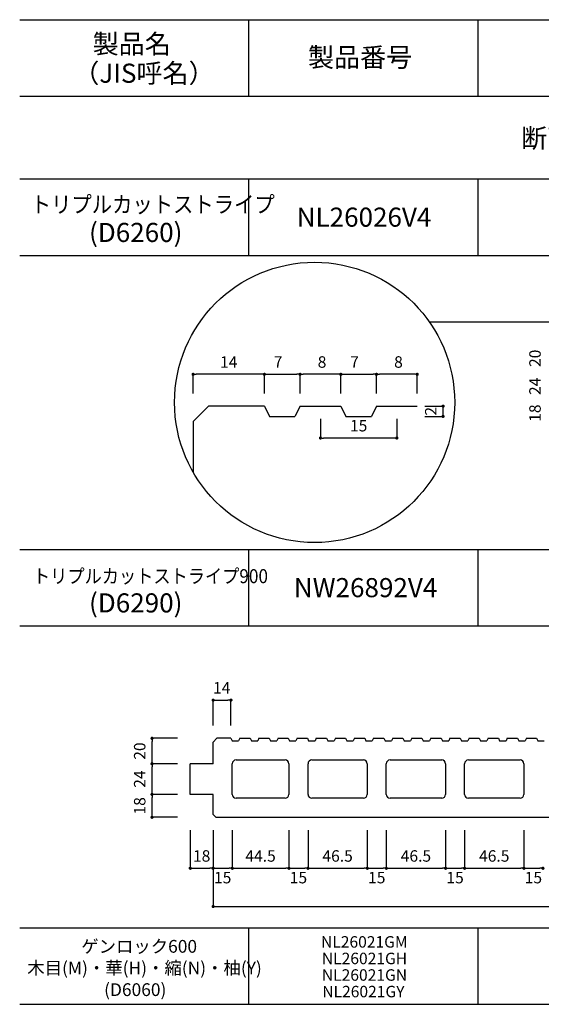
# Model space of a CAD drawing. Units: millimetres. Extents: x 1266 to 8075, y -5394 to 104.
# Drawn here: x 6933 to 7343, y -2601 to -1828 of the extents above; entities that cross this region are included whole.
import ezdxf

# ---------------------------------------------------------------- set-up
doc = ezdxf.new("R2010")
doc.units = ezdxf.units.MM
for name, color, linetype in [('KEIJO', 7, 'Continuous'), ('SUNPO', 7, 'Continuous'), ('WAKU', 7, 'Continuous')]:
    doc.layers.add(name, color=color, linetype=linetype)

# ---------------------------------------------------------------- blocks, each defined once
blk = doc.blocks.new('_Dot')
at = {"color": 0, "lineweight": -2}
blk.add_line((-0.5, 0), (-1, 0), dxfattribs=at)
at = {"color": 0, "const_width": 0.5}
blk.add_lwpolyline([(-0.25, 0, 1), (0.25, 0, 1)], format="xyb", close=True, dxfattribs=at)

msp = doc.modelspace()

# ---------------------------------------------------------------- linework, layer by layer
at = {"layer": 'KEIJO', "color": 5}
for p, q in [((7069.57, -2143.18), (7081.57, -2131.18)), ((7125.57, -2131.18), (7081.57, -2131.18)), ((7125.57, -2131.18), (7129.57, -2139.18)), ((7153.57, -2131.18), (7149.57, -2139.18)), ((7153.57, -2131.18), (7185.57, -2131.18)), ((7185.57, -2131.18), (7189.57, -2139.18)), ((7213.57, -2131.18), (7209.57, -2139.18)), ((7213.57, -2131.18), (7245.57, -2131.18)), ((7129.57, -2139.18), (7149.57, -2139.18)), ((7189.57, -2139.18), (7209.57, -2139.18)), ((7069.57, -2143.18), (7069.57, -2182.95)), ((7085.3, -2394.91), (7088.3, -2391.91)), ((7085.3, -2411.91), (7085.3, -2394.91)), ((7099.3, -2391.91), (7088.3, -2391.91)), ((7099.3, -2391.91), (7100.3, -2393.91)), ((7100.3, -2393.91), (7105.3, -2393.91)), ((7106.3, -2391.91), (7105.3, -2393.91)), ((7106.3, -2391.91), (7114.3, -2391.91)), ((7114.3, -2391.91), (7115.3, -2393.91)), ((7115.3, -2393.91), (7120.3, -2393.91)), ((7121.3, -2391.91), (7120.3, -2393.91)), ((7121.3, -2391.91), (7129.3, -2391.91)), ((7129.3, -2391.91), (7130.3, -2393.91)), ((7130.3, -2393.91), (7135.3, -2393.91)), ((7136.3, -2391.91), (7135.3, -2393.91)), ((7136.3, -2391.91), (7144.3, -2391.91)), ((7144.3, -2391.91), (7145.3, -2393.91)), ((7145.3, -2393.91), (7150.3, -2393.91)), ((7151.3, -2391.91), (7150.3, -2393.91)), ((7151.3, -2391.91), (7159.3, -2391.91)), ((7159.3, -2391.91), (7160.3, -2393.91)), ((7160.3, -2393.91), (7165.3, -2393.91)), ((7166.3, -2391.91), (7165.3, -2393.91)), ((7166.3, -2391.91), (7174.3, -2391.91)), ((7174.3, -2391.91), (7175.3, -2393.91)), ((7175.3, -2393.91), (7180.3, -2393.91)), ((7181.3, -2391.91), (7180.3, -2393.91)), ((7181.3, -2391.91), (7189.3, -2391.91)), ((7189.3, -2391.91), (7190.3, -2393.91)), ((7190.3, -2393.91), (7195.3, -2393.91)), ((7196.3, -2391.91), (7195.3, -2393.91)), ((7196.3, -2391.91), (7204.3, -2391.91)), ((7204.3, -2391.91), (7205.3, -2393.91)), ((7205.3, -2393.91), (7210.3, -2393.91)), ((7211.3, -2391.91), (7210.3, -2393.91)), ((7211.3, -2391.91), (7219.3, -2391.91)), ((7219.3, -2391.91), (7220.3, -2393.91)), ((7220.3, -2393.91), (7225.3, -2393.91)), ((7226.3, -2391.91), (7225.3, -2393.91)), ((7226.3, -2391.91), (7234.3, -2391.91)), ((7234.3, -2391.91), (7235.3, -2393.91)), ((7235.3, -2393.91), (7240.3, -2393.91)), ((7241.3, -2391.91), (7240.3, -2393.91)), ((7241.3, -2391.91), (7249.3, -2391.91)), ((7249.3, -2391.91), (7250.3, -2393.91)), ((7250.3, -2393.91), (7255.3, -2393.91)), ((7256.3, -2391.91), (7255.3, -2393.91)), ((7256.3, -2391.91), (7264.3, -2391.91)), ((7264.3, -2391.91), (7265.3, -2393.91)), ((7265.3, -2393.91), (7270.3, -2393.91)), ((7271.3, -2391.91), (7270.3, -2393.91)), ((7271.3, -2391.91), (7279.3, -2391.91)), ((7279.3, -2391.91), (7280.3, -2393.91)), ((7280.3, -2393.91), (7285.3, -2393.91)), ((7286.3, -2391.91), (7285.3, -2393.91)), ((7286.3, -2391.91), (7294.3, -2391.91)), ((7294.3, -2391.91), (7295.3, -2393.91)), ((7295.3, -2393.91), (7300.3, -2393.91)), ((7301.3, -2391.91), (7300.3, -2393.91)), ((7301.3, -2391.91), (7309.3, -2391.91)), ((7309.3, -2391.91), (7310.3, -2393.91)), ((7310.3, -2393.91), (7315.3, -2393.91)), ((7316.3, -2391.91), (7315.3, -2393.91)), ((7316.3, -2391.91), (7324.3, -2391.91)), ((7324.3, -2391.91), (7325.3, -2393.91)), ((7325.3, -2393.91), (7330.3, -2393.91)), ((7331.3, -2391.91), (7330.3, -2393.91)), ((7331.3, -2391.91), (7339.3, -2391.91)), ((7339.3, -2391.91), (7340.3, -2393.91)), ((7340.3, -2393.91), (7345.3, -2393.91)), ((7103.3, -2408.91), (7141.8, -2408.91)), ((7162.8, -2408.91), (7203.3, -2408.91)), ((7224.3, -2408.91), (7264.8, -2408.91)), ((7285.8, -2408.91), (7326.3, -2408.91)), ((7085.3, -2411.91), (7067.3, -2411.91)), ((7067.3, -2435.91), (7067.3, -2411.91)), ((7100.3, -2435.91), (7100.3, -2411.91)), ((7144.8, -2411.91), (7144.8, -2435.91)), ((7159.8, -2435.91), (7159.8, -2411.91)), ((7206.3, -2411.91), (7206.3, -2435.91)), ((7221.3, -2435.91), (7221.3, -2411.91)), ((7267.8, -2411.91), (7267.8, -2435.91)), ((7282.8, -2435.91), (7282.8, -2411.91)), ((7329.3, -2411.91), (7329.3, -2435.91)), ((7085.3, -2435.91), (7067.3, -2435.91)), ((7085.3, -2451.81), (7085.3, -2435.91)), ((7141.8, -2438.91), (7103.3, -2438.91)), ((7203.3, -2438.91), (7162.8, -2438.91)), ((7264.8, -2438.91), (7224.3, -2438.91)), ((7326.3, -2438.91), (7285.8, -2438.91)), ((7085.3, -2451.81), (7087.4, -2453.91)), ((7087.4, -2453.91), (7973.2, -2453.91))]:
    msp.add_line(p, q, dxfattribs=at)
for centre, start, end in [((7103.3, -2411.91), 90, 180), ((7141.8, -2411.91), 0, 90), ((7162.8, -2411.91), 90, 180), ((7203.3, -2411.91), 0, 90), ((7224.3, -2411.91), 90, 180), ((7264.8, -2411.91), 0, 90), ((7285.8, -2411.91), 90, 180), ((7326.3, -2411.91), 0, 90), ((7103.3, -2435.91), 180, 270), ((7141.8, -2435.91), 270, 0), ((7162.8, -2435.91), 180, 270), ((7203.3, -2435.91), 270, 0), ((7224.3, -2435.91), 180, 270), ((7264.8, -2435.91), 270, 0), ((7285.8, -2435.91), 180, 270), ((7326.3, -2435.91), 270, 0)]:
    msp.add_arc(centre, 3, start, end, dxfattribs=at)
at = {"layer": 'SUNPO'}
for p, q in [((7069.57, -2121.18), (7069.57, -2106.18)), ((7123.07, -2106.18), (7072.07, -2106.18)), ((7125.57, -2121.18), (7125.57, -2106.18)), ((7125.57, -2121.18), (7125.57, -2106.18)), ((7128.07, -2106.18), (7151.07, -2106.18)), ((7153.57, -2121.18), (7153.57, -2106.18)), ((7153.57, -2121.18), (7153.57, -2106.18)), ((7183.07, -2106.18), (7156.07, -2106.18)), ((7185.57, -2121.18), (7185.57, -2106.18)), ((7185.57, -2121.18), (7185.57, -2106.18)), ((7188.07, -2106.18), (7211.07, -2106.18)), ((7213.57, -2121.18), (7213.57, -2106.18)), ((7213.57, -2121.18), (7213.57, -2106.18)), ((7243.07, -2106.18), (7216.07, -2106.18)), ((7245.57, -2121.18), (7245.57, -2106.18)), ((7251.63, -2131.18), (7265.86, -2131.18)), ((7265.86, -2139.18), (7265.86, -2131.18)), ((7251.63, -2139.18), (7265.86, -2139.18)), ((7169.57, -2141.18), (7169.57, -2156.18)), ((7229.57, -2141.18), (7229.57, -2156.18)), ((7227.07, -2156.18), (7172.07, -2156.18)), ((7085.3, -2381.91), (7085.3, -2361.91)), ((7087.8, -2361.91), (7096.8, -2361.91)), ((7099.3, -2381.91), (7099.3, -2361.91)), ((7057.3, -2391.91), (7037.3, -2391.91)), ((7037.3, -2409.41), (7037.3, -2394.41)), ((7057.3, -2411.91), (7037.3, -2411.91)), ((7057.3, -2411.91), (7037.3, -2411.91)), ((7037.3, -2433.41), (7037.3, -2414.41)), ((7057.3, -2435.91), (7037.3, -2435.91)), ((7057.3, -2435.91), (7037.3, -2435.91)), ((7037.3, -2451.41), (7037.3, -2438.41)), ((7057.3, -2453.91), (7037.3, -2453.91)), ((7067.3, -2463.91), (7067.3, -2493.91)), ((7085.3, -2463.91), (7085.3, -2493.91)), ((7085.3, -2463.91), (7085.3, -2493.91)), ((7085.3, -2463.91), (7085.3, -2523.91)), ((7100.3, -2463.91), (7100.3, -2493.91)), ((7100.3, -2463.91), (7100.3, -2493.91)), ((7144.8, -2463.91), (7144.8, -2493.91)), ((7144.8, -2463.91), (7144.8, -2493.91)), ((7159.8, -2463.91), (7159.8, -2493.91)), ((7159.8, -2463.91), (7159.8, -2493.91)), ((7206.3, -2463.91), (7206.3, -2493.91)), ((7206.3, -2463.91), (7206.3, -2493.91)), ((7221.3, -2463.91), (7221.3, -2493.91)), ((7221.3, -2463.91), (7221.3, -2493.91)), ((7267.8, -2463.91), (7267.8, -2493.91)), ((7267.8, -2463.91), (7267.8, -2493.91)), ((7282.8, -2463.91), (7282.8, -2493.91)), ((7282.8, -2463.91), (7282.8, -2493.91)), ((7329.3, -2463.91), (7329.3, -2493.91)), ((7329.3, -2463.91), (7329.3, -2493.91)), ((7067.8, -2493.91), (7082.8, -2493.91)), ((7087.8, -2493.91), (7097.8, -2493.91)), ((7102.8, -2493.91), (7142.3, -2493.91)), ((7147.3, -2493.91), (7157.3, -2493.91)), ((7162.3, -2493.91), (7203.8, -2493.91)), ((7208.8, -2493.91), (7218.8, -2493.91)), ((7223.8, -2493.91), (7265.3, -2493.91)), ((7270.3, -2493.91), (7280.3, -2493.91)), ((7285.3, -2493.91), (7326.8, -2493.91)), ((7331.8, -2493.91), (7341.8, -2493.91)), ((7087.8, -2523.91), (7972.8, -2523.91))]:
    msp.add_line(p, q, dxfattribs=at)
msp.add_lwpolyline([(7364.84, -2065.37), (7255.27, -2065.37)], dxfattribs=at)
at = {"layer": 'SUNPO', "const_width": 1.25}
for points in [[(7265.86, -2130.55, 1), (7265.86, -2131.8, 1)], [(7265.86, -2139.8, 1), (7265.86, -2138.55, 1)]]:
    msp.add_lwpolyline(points, format="xyb", close=True, dxfattribs=at)
at = {"layer": 'SUNPO'}
msp.add_circle((7164.99, -2128.22), 110, dxfattribs=at)
at = {"layer": 'WAKU'}
for p, q in [((6933.38, -1827.82), (8074.61, -1827.82)), ((7113.38, -1887.82), (7113.38, -1827.82)), ((7293.38, -1887.82), (7293.38, -1827.82)), ((6933.38, -1887.82), (8074.61, -1887.82)), ((6933.38, -1952.82), (8074.61, -1952.82)), ((7113.38, -2012.82), (7113.38, -1952.82)), ((7293.38, -2012.82), (7293.38, -1952.82)), ((6933.38, -2012.82), (8074.61, -2012.82)), ((6933.38, -2243.62), (8074.61, -2243.62)), ((7113.38, -2303.62), (7113.38, -2243.62)), ((7293.38, -2303.62), (7293.38, -2243.62)), ((6933.38, -2303.62), (8074.61, -2303.62)), ((6933.38, -2540.69), (8074.61, -2540.69)), ((7113.38, -2600.69), (7113.38, -2540.69)), ((7293.38, -2600.69), (7293.38, -2540.69)), ((6933.38, -2600.69), (8074.61, -2600.69))]:
    msp.add_line(p, q, dxfattribs=at)

# ---------------------------------------------------------------- block references
at = {"layer": 'SUNPO', "xscale": 2.5, "yscale": 2.5, "zscale": 2.5}
for p, rotation in [((7069.57, -2106.18), 180), ((7125.57, -2106.18), 180), ((7153.57, -2106.18), 180), ((7185.57, -2106.18), 180), ((7213.57, -2106.18), 180), ((7169.57, -2156.18), 180), ((7085.3, -2361.91), 180), ((7037.3, -2391.91), 90), ((7037.3, -2411.91), 270), ((7037.3, -2411.91), 90), ((7037.3, -2435.91), 270), ((7037.3, -2435.91), 90), ((7037.3, -2453.91), 270), ((7067.3, -2493.91), 180), ((7085.3, -2493.91), 180), ((7100.3, -2493.91), 180), ((7144.8, -2493.91), 180), ((7159.8, -2493.91), 180), ((7206.3, -2493.91), 180), ((7221.3, -2493.91), 180), ((7267.8, -2493.91), 180), ((7282.8, -2493.91), 180), ((7329.3, -2493.91), 180), ((7085.3, -2523.91), 180)]:
    msp.add_blockref('_Dot', p, dxfattribs=dict(at, rotation=rotation))
for p in [(7125.57, -2106.18), (7153.57, -2106.18), (7185.57, -2106.18), (7213.57, -2106.18), (7245.57, -2106.18), (7229.57, -2156.18), (7099.3, -2361.91), (7085.3, -2493.91), (7100.3, -2493.91), (7144.8, -2493.91), (7159.8, -2493.91), (7206.3, -2493.91), (7221.3, -2493.91), (7267.8, -2493.91), (7282.8, -2493.91), (7329.3, -2493.91), (7344.3, -2493.91)]:
    msp.add_blockref('_Dot', p, dxfattribs=at)

# ---------------------------------------------------------------- texts
at = {"layer": 'SUNPO', "char_height": 9, "attachment_point": 5}
for s, insert in [('14', (7097.57, -2097.68)), ('7', (7136.32, -2097.68)), ('8', (7170.82, -2097.68)), ('7', (7196.32, -2097.68)), ('8', (7230.82, -2097.68)), ('15', (7199.57, -2147.68)), ('14', (7092.05, -2353.41)), ('18', (7076.3, -2485.41)), ('44.5', (7122.55, -2485.41)), ('46.5', (7183.05, -2485.41)), ('46.5', (7244.55, -2485.41)), ('46.5', (7306.05, -2485.41)), ('15', (7092.8, -2502.41)), ('15', (7152.3, -2502.41)), ('15', (7213.8, -2502.41)), ('15', (7275.3, -2502.41)), ('15', (7336.8, -2502.41))]:
    msp.add_mtext(s, dxfattribs=dict(at, insert=insert))
at = {"layer": 'SUNPO', "char_height": 9, "attachment_point": 5, "rotation": 90}
for s, insert in [('20', (7339.22, -2093.62)), ('24', (7339.22, -2115.62)), ('2', (7257.36, -2135.18)), ('18', (7339.22, -2136.62)), ('20', (7028.8, -2401.91)), ('24', (7028.8, -2423.91)), ('18', (7028.8, -2444.91))]:
    msp.add_mtext(s, dxfattribs=dict(at, insert=insert))
at = {"layer": 'WAKU'}
for s, height, p in [('製品名', 15, (6990.66, -1854.32)), ('製品番号', 15, (7159.75, -1864.82)), ('（JIS呼名）', 15, (6975.49, -1877.32)), ('断面形状図（ｓ＝1/6）\u3000寸法単位（mm）', 15, (7327.24, -1928.32)), ('NL26026V4', 15, (7150.88, -1990.32)), ('(D6260)', 15, (6987.84, -2002.32)), ('NW26892V4', 15, (7148.67, -2281.12)), ('(D6290)', 15, (6987.84, -2293.12)), ('ゲンロック600', 10, (6981.74, -2560.19)), ('NL26021GM', 9, (7169.99, -2556.19)), ('木目(M)・華(H)・縮(N)・柚(Y)', 10, (6939.38, -2577.19)), ('NL26021GH', 9, (7170.66, -2569.19)), ('NL26021GN', 9, (7170.66, -2582.19)), ('(D6060)', 10, (6999.69, -2594.19)), ('NL26021GY', 9, (7170.99, -2595.19))]:
    msp.add_text(s, height=height, dxfattribs=at).set_placement(p)
at = {"layer": 'WAKU', "width": 0.9}
for s, height, p in [('トリプルカットストライプ', 13, (6942.11, -1979.32)), ('トリプルカットストライプ900', 11, (6943.82, -2270.12))]:
    msp.add_text(s, height=height, dxfattribs=at).set_placement(p)

doc.saveas('drawing.dxf')
